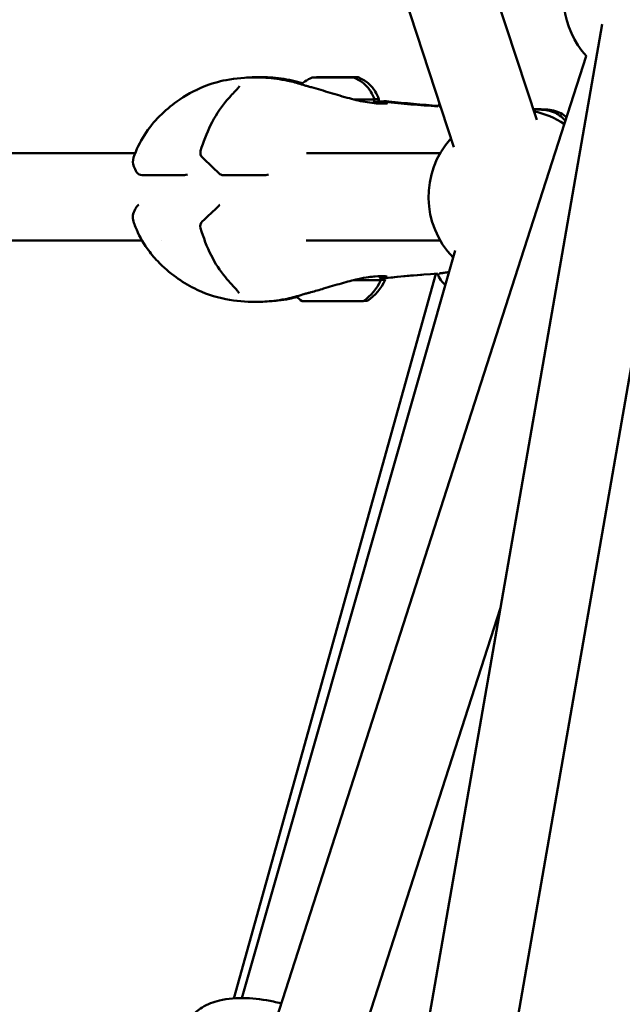
# Model space of a CAD drawing. Units: millimetres. Extents: x -3723 to 53923, y 0 to 49115.
# Drawn here: x 47846 to 47984, y 28280 to 28506 of the extents above; entities that cross this region are included whole.
import ezdxf

# ---------------------------------------------------------------- set-up
doc = ezdxf.new("R2010")
doc.units = ezdxf.units.MM
doc.layers.add('MD_Visible', color=7, linetype='Continuous', lineweight=50)
doc.styles.get("Standard").update_dxf_attribs({"font": 'arial.ttf'})
doc.dimstyles.new('asd', dxfattribs={"dimtxt": 300, "dimasz": 100, "dimexe": 1.25, "dimexo": 0.625, "dimgap": 80, "dimtad": 1, "dimdec": 0, "dimlfac": 0.1, "dimrnd": 5, "dimtxsty": 'Standard', "dimcen": 0, "dimadec": 0, "dimazin": 0, "dimtfac": 1, "dimtdec": 0, "dimtix": 1, "dimtmove": 2, "dimatfit": 3, "dimfxl": 1, "dimarcsym": 0})

# ---------------------------------------------------------------- blocks, each defined once
blk = doc.blocks.new('CustomObjectsInViewport6_0')
at = {"layer": 'MD_Visible', "extrusion": (0, 1, 0)}
for p, q in [((19243, 13523.55), (19197.15, 13663.81)), ((19262.01, 13529.76), (19234.79, 13613.04)), ((19172.28, 12950.83), (19276.98, 13551.71)), ((19190.75, 12940.35), (19296.68, 13548.28)), ((19273.36, 13544.36), (19126.93, 13089.76)), ((19214.22, 13539.54), (19214.22, 13539.54)), ((19214.22, 13539.54), (19214.22, 13539.54)), ((19218.49, 13539.54), (19218.49, 13539.53)), ((19218.49, 13539.53), (19218.49, 13539.53)), ((19059.14, 13522.16), (19170.08, 13522.16)), ((19170.98, 13522.16), (19170.98, 13522.16)), ((19209.31, 13522.16), (19239.92, 13522.16)), ((19181.38, 13517.12), (19171.69, 13517.12)), ((19199.97, 13517.12), (19190.28, 13517.12)), ((19062.76, 13502.16), (19171.67, 13502.16)), ((19176.15, 13502.16), (19176.15, 13502.16)), ((19209.26, 13502.16), (19239.92, 13502.16)), ((19194.5, 13328.7), (19243.33, 13499.86)), ((19238.95, 13494.55), (19192.71, 13328.64)), ((19213.16, 13488.27), (19213.16, 13488.27)), ((19213.16, 13488.27), (19213.16, 13488.27)), ((19217.43, 13488.26), (19217.43, 13488.27)), ((19217.43, 13488.26), (19217.43, 13488.26)), ((19253.69, 13418.07), (19145.97, 13083.63))]:
    blk.add_line(p, q, dxfattribs=at)
at = {"layer": 'MD_Visible', "extrusion": (1.97228e-16, -2.62558e-42, -1)}
blk.add_arc((-19288.19, 13557.78), 20, 317.8057, 29.3277, dxfattribs=at)
at = {"layer": 'MD_Visible', "extrusion": (1.97228e-16, 7.95166e-42, -1)}
blk.add_arc((-19257.24, 13512.16), 20, 101.8986, 123.7194, dxfattribs=at)
at = {"layer": 'MD_Visible', "extrusion": (1.97228e-16, 8.24506e-42, -1)}
blk.add_arc((-19257.24, 13512.16), 20, 315.9252, 41.8986, dxfattribs=at)
at = {"layer": 'MD_Visible', "extrusion": (1.97228e-16, 2.88016e-43, -1)}
blk.add_arc((-19186.51, 13522.23), 1.5, 312.9224, 17.062, dxfattribs=at)
at = {"layer": 'MD_Visible', "extrusion": (1.97228e-16, -6.67062e-38, -1)}
blk.add_arc((-19171.69, 13518.62), 1.5, 270, 327.1869, dxfattribs=at)
at = {"layer": 'MD_Visible', "extrusion": (1.97228e-16, -8.63749e-42, -1)}
blk.add_arc((-19181.38, 13518.62), 1.5, 244.2107, 270, dxfattribs=at)
at = {"layer": 'MD_Visible', "extrusion": (1.97228e-16, 1.22143e-43, -1)}
blk.add_arc((-19190.28, 13518.62), 1.5, 270, 314.6144, dxfattribs=at)
at = {"layer": 'MD_Visible', "extrusion": (1.97228e-16, -3.30027e-42, -1)}
blk.add_arc((-19199.97, 13518.62), 1.5, 244.2107, 270, dxfattribs=at)
at = {"layer": 'MD_Visible', "extrusion": (1.97228e-16, 1.85155e-42, -1)}
blk.add_arc((-19171.68, 13509.03), 1.5, 33.0604, 59.6118, dxfattribs=at)
at = {"layer": 'MD_Visible', "extrusion": (1.97228e-16, 3.46395e-42, -1)}
blk.add_arc((-19190.26, 13509.03), 1.5, 45.608, 59.6118, dxfattribs=at)
at = {"layer": 'MD_Visible', "extrusion": (1.97228e-16, 2.66331e-42, -1)}
blk.add_arc((-19186.48, 13505.43), 1.5, 343.1148, 47.2946, dxfattribs=at)
at = {"layer": 'MD_Visible'}
for centre, major_axis, start_param, end_param in [((19215.37, 13539.47), (-4.75, 0.01), 3.143871, 6.280907), ((19212.93, 13539.55), (-1.3, 0), 1.704477, 3.531512), ((19212.93, 13539.54), (-1.3, 0), 2.751675, 4.578709), ((19216.36, 13539.54), (-1.3, 0), 0.65728, 2.484314), ((19216.36, 13539.54), (-1.3, 0), 3.798872, 5.625907), ((19219.79, 13539.54), (-1.3, 0), -0.389918, 1.437117), ((19219.79, 13539.53), (-1.3, 0), -1.437115, 0.389919), ((19215.37, 13534.47), (-9.5, 0.01), 3.141593, 4.193554), ((19216.29, 13493.14), (-11, 0.02), 2.715234, 3.141593), ((19211.87, 13488.27), (-1.3, 0), 2.751675, 4.578709), ((19211.87, 13488.27), (-1.3, 0), 1.704477, 3.531512), ((19215.3, 13488.27), (-1.3, 0), 0.65728, 2.484314), ((19215.3, 13488.26), (-1.3, 0), 3.798872, 5.625907), ((19218.73, 13488.26), (-1.3, 0), -1.437115, 0.389919), ((19218.73, 13488.26), (-1.3, 0), -0.389918, 1.437117), ((19216.28, 13488.34), (-7, 0.01), 2.634373, 3.140353)]:
    blk.add_ellipse(centre, major_axis=major_axis, ratio=0.000872, start_param=start_param, end_param=end_param, dxfattribs=at)
at = {"layer": 'MD_Visible', "extrusion": (1.97228e-16, -4.78594e-32, -1)}
blk.add_ellipse((19216.36, 13539.54), major_axis=(-4.75, 0.01), ratio=0.000872, start_param=-1.570797642331412, end_param=4.712387664848174, dxfattribs=at)
at = {"layer": 'MD_Visible', "extrusion": (1.97228e-16, -3.4373e-31, -1)}
for centre, start_param, end_param in [((19213.19, 13539.54), -1.437117, 1.437115), ((19219.52, 13539.53), 1.704476, 4.578708)]:
    blk.add_ellipse(centre, major_axis=(-0.7, 0.001), ratio=0.000872, start_param=start_param, end_param=end_param, dxfattribs=at)
at = {"layer": 'MD_Visible', "extrusion": (1.97228e-16, -4.8052e-32, -1)}
blk.add_ellipse((19214.77, 13539.54), major_axis=(-0.7, 0.001), ratio=0.000872, start_param=-0.389919, end_param=2.484313, dxfattribs=at)
at = {"layer": 'MD_Visible', "extrusion": (1.97228e-16, -2.45267e-31, -1)}
blk.add_ellipse((19214.77, 13539.54), major_axis=(-0.7, 0.001), ratio=0.000872, start_param=3.798871, end_param=6.673103, dxfattribs=at)
at = {"layer": 'MD_Visible', "extrusion": (1.97228e-16, -4.81001e-32, -1)}
blk.add_ellipse((19217.94, 13539.54), major_axis=(-0.7, 0.001), ratio=0.000872, start_param=0.657278, end_param=3.53151, dxfattribs=at)
at = {"layer": 'MD_Visible', "extrusion": (1.97228e-16, -1.46611e-31, -1)}
blk.add_ellipse((19217.94, 13539.53), major_axis=(-0.7, 0.001), ratio=0.000872, start_param=2.751674, end_param=5.625906, dxfattribs=at)
at = {"layer": 'MD_Visible', "extrusion": (1.97228e-16, -3.59301e-29, -1)}
blk.add_ellipse((19191.94, 13532.94), major_axis=(-1.14, 0.97), ratio=0.463446, start_param=0.000001, end_param=0.000155, dxfattribs=at)
at = {"layer": 'MD_Visible', "extrusion": (1.97228e-16, -1.24319e-31, -1)}
blk.add_ellipse((19216.35, 13534.54), major_axis=(-9.5, 0.01), ratio=0.000872, start_param=3.14131, end_param=3.605998, dxfattribs=at)
at = {"layer": 'MD_Visible', "extrusion": (1.97228e-16, -7.35224e-32, -1)}
blk.add_ellipse((19215.3, 13493.07), major_axis=(-11, 0.02), ratio=0.000872, start_param=2.011155, end_param=3.141994, dxfattribs=at)
at = {"layer": 'MD_Visible', "extrusion": (1.97228e-16, 4.10454e-29, -1)}
blk.add_ellipse((19215.41, 13498.08), major_axis=(1.98, 11.84), ratio=1, start_param=1.838167, end_param=2.364919, dxfattribs=at)
at = {"layer": 'MD_Visible', "extrusion": (1.97228e-16, -4.94887e-30, -1)}
blk.add_ellipse((19216.39, 13498.16), major_axis=(1.98, 11.84), ratio=1, start_param=1.838168, end_param=2.36492, dxfattribs=at)
at = {"layer": 'MD_Visible', "extrusion": (1.97228e-16, 3.81488e-30, -1)}
blk.add_ellipse((19215.21, 13498.08), major_axis=(-1.9, 11.85), ratio=1, start_param=3.914469, end_param=4.056455, dxfattribs=at)
at = {"layer": 'MD_Visible', "extrusion": (1.97228e-16, 1.68423e-31, -1)}
blk.add_ellipse((19215.3, 13488.27), major_axis=(-7, 0.01), ratio=0.000872, start_param=-1.570797642418421, end_param=4.712387664761165, dxfattribs=at)
at = {"layer": 'MD_Visible', "extrusion": (1.97228e-16, -1.49982e-31, -1)}
blk.add_ellipse((19212.13, 13488.27), major_axis=(-0.7, 0.001), ratio=0.000872, start_param=-1.437117, end_param=1.437115, dxfattribs=at)
at = {"layer": 'MD_Visible', "extrusion": (1.97228e-16, 3.65542e-31, -1)}
blk.add_ellipse((19213.71, 13488.27), major_axis=(-0.7, 0.001), ratio=0.000872, start_param=3.798871, end_param=6.673103, dxfattribs=at)
at = {"layer": 'MD_Visible', "extrusion": (1.97228e-16, -2.87445e-32, -1)}
for centre, start_param, end_param in [((19213.71, 13488.27), -0.389919, 2.484313), ((19216.88, 13488.26), 2.751674, 5.625906)]:
    blk.add_ellipse(centre, major_axis=(-0.7, 0.001), ratio=0.000872, start_param=start_param, end_param=end_param, dxfattribs=at)
at = {"layer": 'MD_Visible', "extrusion": (1.97228e-16, 2.66886e-31, -1)}
blk.add_ellipse((19216.88, 13488.27), major_axis=(-0.7, 0.001), ratio=0.000872, start_param=0.657278, end_param=3.53151, dxfattribs=at)
at = {"layer": 'MD_Visible', "extrusion": (1.97228e-16, -2.88889e-32, -1)}
blk.add_ellipse((19218.46, 13488.26), major_axis=(-0.7, 0.001), ratio=0.000872, start_param=1.704476, end_param=4.578708, dxfattribs=at)
at = {"layer": 'MD_Visible'}
for points, knots in [([(19169.71, 13521.14), (19170.32, 13522.92), (19171.17, 13524.69), (19173.21, 13527.9), (19174.42, 13529.38), (19176.94, 13531.91), (19178.26, 13533), (19181.53, 13535.34), (19183.6, 13536.5), (19187.45, 13538.05), (19189.18, 13538.56), (19193.19, 13539.34), (19195.49, 13539.49), (19197.51, 13539.49)], [0, 0, 0, 0, 0.574605, 0.574605, 1.142741, 1.142741, 1.698628, 1.698628, 2.496507, 2.496507, 3.089718, 3.089718, 3.866024, 3.866024, 3.866024, 3.866024]), ([(19190.8, 13533.91), (19191.6, 13534.86), (19192.39, 13535.71), (19193.25, 13536.63), (19193.46, 13536.87), (19193.75, 13537.2), (19193.85, 13537.33), (19193.95, 13537.47), (19193.98, 13537.51), (19193.98, 13537.52), (19193.98, 13537.52), (19193.98, 13537.52)], [0, 0, 0, 0, 0.4158747, 0.4158747, 0.5817541, 0.5817541, 0.7031973, 0.7031973, 0.7922812, 0.7922812, 0.8014831, 0.8014831, 0.8014831, 0.8014831]), ([(19197.53, 13539.49), (19198.32, 13539.49), (19199.15, 13539.47), (19201.59, 13539.32), (19203.35, 13539.1), (19206.09, 13538.5), (19207.13, 13538.22), (19208.15, 13537.91)], [0, 0, 0, 0, 0.301131, 0.301131, 0.830495, 0.830495, 1.151559, 1.151559, 1.151559, 1.151559]), ([(19198.52, 13539.56), (19199.3, 13539.56), (19200.14, 13539.54), (19202.58, 13539.39), (19204.34, 13539.18), (19206.83, 13538.63), (19207.62, 13538.42), (19208.41, 13538.19)], [0, 0, 0, 0, 0.301035, 0.301035, 0.830201, 0.830201, 1.07573, 1.07573, 1.07573, 1.07573]), ([(19208.1, 13537.92), (19208.35, 13538.15), (19208.61, 13538.36), (19209.43, 13538.93), (19210.01, 13539.24), (19210.62, 13539.47)], [0.4130305, 0.4130305, 0.4130305, 0.4130305, 0.51418, 0.51418, 0.7102907, 0.7102907, 0.7102907, 0.7102907]), ([(19208.16, 13537.91), (19208.3, 13537.86), (19208.43, 13537.82), (19208.8, 13537.71), (19209.08, 13537.63), (19209.43, 13537.53), (19209.48, 13537.52), (19209.6, 13537.48), (19209.67, 13537.46), (19209.93, 13537.39), (19210.12, 13537.34), (19210.37, 13537.27), (19210.43, 13537.25), (19210.49, 13537.23)], [0, 0, 0, 0, 0.0545194, 0.0545194, 0.1629624, 0.1629624, 0.1829438, 0.1829438, 0.2056074, 0.2056074, 0.2737053, 0.2737053, 0.2967197, 0.2967197, 0.2967197, 0.2967197]), ([(19220.12, 13539.46), (19220.93, 13539.15), (19221.7, 13538.7), (19223.02, 13537.61), (19223.59, 13536.95), (19224.38, 13535.67), (19224.66, 13535.07), (19224.87, 13534.45)], [0, 0, 0, 0, 0.2594255, 0.2594255, 0.5141702, 0.5141702, 0.7102907, 0.7102907, 0.7102907, 0.7102907]), ([(19221.11, 13539.53), (19221.91, 13539.22), (19222.68, 13538.77), (19224, 13537.68), (19224.57, 13537.02), (19225.37, 13535.75), (19225.65, 13535.15), (19225.85, 13534.52)], [0, 0, 0, 0, 0.2594255, 0.2594255, 0.5141702, 0.5141702, 0.7102907, 0.7102907, 0.7102907, 0.7102907]), ([(19210.49, 13537.23), (19211.84, 13536.85), (19213.29, 13536.42), (19216.2, 13535.54), (19217.7, 13535.09), (19219.82, 13534.53), (19220.49, 13534.36), (19221.14, 13534.21)], [0.000004, 0.000004, 0.000004, 0.000004, 0.452508, 0.452508, 0.913243, 0.913243, 1.134912, 1.134912, 1.134912, 1.134912]), ([(19185.07, 13522.67), (19185.69, 13524.7), (19186.44, 13526.69), (19188.32, 13530.51), (19189.48, 13532.36), (19190.8, 13533.91)], [0, 0, 0, 0, 0.641168, 0.641168, 1.319544, 1.319544, 1.319544, 1.319544]), ([(19221.14, 13534.21), (19221.89, 13534.03), (19222.6, 13533.9), (19224.01, 13533.68), (19224.69, 13533.6), (19226.12, 13533.51), (19226.8, 13533.51), (19227.48, 13533.54), (19227.65, 13533.55), (19227.79, 13533.57), (19227.83, 13533.58), (19227.83, 13533.58)], [0, 0, 0, 0, 0.257185, 0.257185, 0.565229, 0.565229, 0.989789, 0.989789, 1.185045, 1.185045, 1.281092, 1.281092, 1.281092, 1.281092]), ([(19224.87, 13534.45), (19224.87, 13534.32), (19224.84, 13534.19), (19224.76, 13533.95), (19224.7, 13533.83), (19224.6, 13533.69), (19224.57, 13533.66), (19224.54, 13533.63)], [0, 0, 0, 0, 0.03891705, 0.03891705, 0.0771305, 0.0771305, 0.09051483, 0.09051483, 0.09051483, 0.09051483]), ([(19224.69, 13533.83), (19224.99, 13533.85), (19225.27, 13533.87), (19226.57, 13533.98), (19227.48, 13534.11), (19228.19, 13534.02)], [1.6558529, 1.6558529, 1.6558529, 1.6558529, 1.7703509, 1.7703509, 2.2058248, 2.2058248, 2.2058248, 2.2058248]), ([(19225.85, 13534.52), (19225.85, 13534.39), (19225.83, 13534.26), (19225.76, 13534.07), (19225.73, 13533.99), (19225.69, 13533.93)], [0, 0, 0, 0, 0.03891705, 0.03891705, 0.06248518, 0.06248518, 0.06248518, 0.06248518]), ([(19239.52, 13532.85), (19239.55, 13533.02), (19239.59, 13533.18), (19239.67, 13533.41), (19239.7, 13533.48), (19239.73, 13533.55)], [0.05903487, 0.05903487, 0.05903487, 0.05903487, 0.10863797, 0.10863797, 0.13158728, 0.13158728, 0.13158728, 0.13158728]), ([(19262.65, 13532.12), (19263.31, 13532.11), (19263.91, 13532.05), (19265.09, 13531.81), (19265.68, 13531.64), (19266.71, 13531.15), (19267.16, 13530.87), (19267.94, 13530.24), (19268.28, 13529.88), (19268.57, 13529.49)], [0, 0, 0, 0, 0.2748872, 0.2748872, 0.5307009, 0.5307009, 0.722712, 0.722712, 0.8923801, 0.8923801, 0.8923801, 0.8923801]), ([(19263.63, 13532.19), (19264.26, 13532.18), (19264.83, 13532.12), (19265.99, 13531.91), (19266.58, 13531.74), (19267.64, 13531.25), (19268.11, 13530.97), (19268.64, 13530.54), (19268.75, 13530.45), (19268.85, 13530.35)], [0, 0, 0, 0, 0.2610144, 0.2610144, 0.5217659, 0.5217659, 0.7197495, 0.7197495, 0.7693472, 0.7693472, 0.7693472, 0.7693472]), ([(19170.43, 13517.81), (19170.16, 13518.24), (19169.93, 13518.67), (19169.55, 13519.75), (19169.49, 13520.49), (19169.71, 13521.14)], [0, 0, 0, 0, 0.2329548, 0.2329548, 0.5756875, 0.5756875, 0.5756875, 0.5756875]), ([(19169.69, 13506.53), (19169.54, 13506.97), (19169.51, 13507.45), (19169.67, 13508.39), (19169.86, 13508.86), (19170.2, 13509.49), (19170.31, 13509.67), (19170.42, 13509.84)], [0, 0, 0, 0, 0.2307744, 0.2307744, 0.4800273, 0.4800273, 0.5762422, 0.5762422, 0.5762422, 0.5762422]), ([(19197.51, 13488.11), (19195.47, 13488.11), (19193.14, 13488.27), (19188.33, 13489.22), (19185.85, 13490.07), (19182.14, 13491.95), (19180.77, 13492.79), (19178, 13494.79), (19176.57, 13496), (19174.4, 13498.29), (19173.59, 13499.27), (19171.78, 13501.83), (19170.86, 13503.52), (19169.99, 13505.67), (19169.83, 13506.1), (19169.69, 13506.53)], [0, 0, 0, 0, 0.784375, 0.784375, 1.639862, 1.639862, 2.185316, 2.185316, 2.788532, 2.788532, 3.172864, 3.172864, 3.734316, 3.734316, 3.873257, 3.873257, 3.873257, 3.873257]), ([(19190.73, 13493.74), (19189.5, 13495.2), (19188.4, 13496.93), (19186.5, 13500.73), (19185.7, 13502.84), (19185.05, 13505)], [0, 0, 0, 0, 0.63865, 0.63865, 1.319647, 1.319647, 1.319647, 1.319647]), ([(19241.1, 13492.01), (19240.97, 13492.12), (19240.84, 13492.23), (19240.27, 13492.78), (19239.88, 13493.3), (19239.46, 13494.09), (19239.36, 13494.32), (19239.27, 13494.57)], [0.142156, 0.142156, 0.142156, 0.142156, 0.1923456, 0.1923456, 0.381218, 0.381218, 0.4587063, 0.4587063, 0.4587063, 0.4587063]), ([(19241.92, 13494.91), (19241.54, 13494.86), (19241.18, 13494.81), (19240.69, 13494.74), (19240.55, 13494.72), (19240.13, 13494.67), (19239.88, 13494.63), (19239.64, 13494.6)], [0.2844486, 0.2844486, 0.2844486, 0.2844486, 0.4206656, 0.4206656, 0.4798485, 0.4798485, 0.5971007, 0.5971007, 0.5971007, 0.5971007]), ([(19193.91, 13490.11), (19193.91, 13490.11), (19193.9, 13490.12), (19193.88, 13490.16), (19193.84, 13490.22), (19193.68, 13490.43), (19193.54, 13490.59), (19193.14, 13491.04), (19192.85, 13491.36), (19192.09, 13492.19), (19191.59, 13492.74), (19190.97, 13493.46), (19190.85, 13493.6), (19190.73, 13493.74)], [0.1278486, 0.1278486, 0.1278486, 0.1278486, 0.1638082, 0.1638082, 0.2610837, 0.2610837, 0.4015949, 0.4015949, 0.6018879, 0.6018879, 0.8693356, 0.8693356, 0.9307376, 0.9307376, 0.9307376, 0.9307376]), ([(19221.08, 13493.33), (19219.89, 13493.06), (19218.6, 13492.71), (19215.96, 13491.96), (19214.58, 13491.55), (19212.24, 13490.85), (19211.26, 13490.57), (19210.32, 13490.31)], [0, 0, 0, 0, 0.406142, 0.406142, 0.831248, 0.831248, 1.14684, 1.14684, 1.14684, 1.14684]), ([(19227.75, 13493.92), (19227.75, 13493.92), (19227.75, 13493.92), (19227.74, 13493.92), (19227.69, 13493.93), (19227.48, 13493.96), (19227.24, 13493.98), (19226.46, 13494), (19225.82, 13494), (19224.59, 13493.91), (19224.07, 13493.85), (19222.77, 13493.67), (19221.96, 13493.53), (19221.08, 13493.33)], [0.120533, 0.120533, 0.120533, 0.120533, 0.135151, 0.135151, 0.248328, 0.248328, 0.483084, 0.483084, 0.863747, 0.863747, 1.099855, 1.099855, 1.400074, 1.400074, 1.400074, 1.400074]), ([(19225.86, 13493.98), (19225.93, 13493.92), (19226, 13493.85), (19226.13, 13493.68), (19226.2, 13493.56), (19226.28, 13493.32), (19226.3, 13493.18), (19226.3, 13493.05)], [3.3033687, 3.3033687, 3.3033687, 3.3033687, 3.3316979, 3.3316979, 3.3699255, 3.3699255, 3.4099043, 3.4099043, 3.4099043, 3.4099043]), ([(19227.21, 13493.54), (19227.21, 13493.54), (19227.22, 13493.53), (19227.26, 13493.39), (19227.29, 13493.26), (19227.29, 13493.12)], [3.36700327, 3.36700327, 3.36700327, 3.36700327, 3.36992561, 3.36992561, 3.40990428, 3.40990428, 3.40990428, 3.40990428]), ([(19210.32, 13490.31), (19210.08, 13490.24), (19209.83, 13490.17), (19209.51, 13490.08), (19209.43, 13490.06), (19209.31, 13490.02), (19209.25, 13490.01), (19209.02, 13489.94), (19208.85, 13489.89), (19208.47, 13489.79), (19208.27, 13489.73), (19208.04, 13489.66)], [0, 0, 0, 0, 0.0888114, 0.0888114, 0.1131015, 0.1131015, 0.1347991, 0.1347991, 0.199974, 0.199974, 0.2899311, 0.2899311, 0.2899311, 0.2899311]), ([(19208.04, 13489.66), (19206.83, 13489.3), (19205.61, 13488.98), (19203.54, 13488.57), (19202.67, 13488.44), (19200.42, 13488.18), (19199.09, 13488.12), (19197.77, 13488.11), (19197.65, 13488.11), (19197.53, 13488.11)], [0, 0, 0, 0, 0.376593, 0.376593, 0.643247, 0.643247, 1.094478, 1.094478, 1.139596, 1.139596, 1.139596, 1.139596]), ([(19207.13, 13489.21), (19206.55, 13489.06), (19205.97, 13488.92), (19204.52, 13488.64), (19203.65, 13488.51), (19202.21, 13488.35), (19201.62, 13488.3), (19201.04, 13488.26)], [0.1955355, 0.1955355, 0.1955355, 0.1955355, 0.3765768, 0.3765768, 0.6432267, 0.6432267, 0.8374723, 0.8374723, 0.8374723, 0.8374723]), ([(19181.56, 13321.64), (19181.85, 13322.66), (19182.35, 13323.6), (19183.68, 13325.29), (19184.52, 13325.99), (19186.65, 13327.32), (19187.99, 13327.81), (19191.29, 13328.6), (19193.33, 13328.75), (19197.5, 13328.62), (19199.63, 13328.35), (19202.34, 13327.77), (19202.92, 13327.64), (19203.5, 13327.49)], [4.148124, 4.148124, 4.148124, 4.148124, 4.321056, 4.321056, 4.518364, 4.518364, 4.800257, 4.800257, 5.187848, 5.187848, 5.560025, 5.560025, 5.66185, 5.66185, 5.66185, 5.66185])]:
    blk.add_open_spline(points, degree=3, knots=knots, dxfattribs=at)
for points in [[(19195.12, 13539.42), (19196.29, 13539.52), (19197.43, 13539.56), (19198.5, 13539.56)], [(19197.51, 13539.49), (19197.52, 13539.49), (19197.52, 13539.49), (19197.53, 13539.49)], [(19198.5, 13539.56), (19198.5, 13539.56), (19198.51, 13539.56), (19198.52, 13539.56)], [(19208.16, 13537.91), (19208.15, 13537.91), (19208.15, 13537.91), (19208.15, 13537.91)], [(19211.42, 13539.47), (19211.48, 13539.5), (19211.54, 13539.52), (19211.61, 13539.55)], [(19184.37, 13536.35), (19184.37, 13536.35), (19184.37, 13536.35), (19184.37, 13536.35)], [(19224.69, 13533.83), (19225.67, 13533.92), (19226.53, 13534.03), (19227.21, 13533.95)], [(19227.21, 13533.95), (19231.14, 13533.47), (19235.24, 13533.12), (19239.35, 13532.87)], [(19228.19, 13534.02), (19228.19, 13534.02), (19228.19, 13534.02), (19228.19, 13534.02)], [(19228.19, 13534.02), (19231.88, 13533.58), (19235.71, 13533.24), (19239.55, 13532.99)], [(19239.71, 13532.83), (19239.79, 13532.82), (19239.88, 13532.81), (19239.97, 13532.8)], [(19261.2, 13532.23), (19262.01, 13532.21), (19262.82, 13532.2), (19263.63, 13532.19)], [(19261.23, 13532.14), (19261.7, 13532.13), (19262.17, 13532.12), (19262.65, 13532.12)], [(19262.65, 13532.12), (19262.65, 13532.12), (19262.65, 13532.12), (19262.65, 13532.12)], [(19171.04, 13522.18), (19171.04, 13522.18), (19171.04, 13522.18), (19171.04, 13522.18)], [(19189.22, 13517.56), (19188.02, 13518.74), (19186.77, 13519.94), (19185.48, 13521.14)], [(19185.46, 13506.54), (19186.76, 13507.73), (19188.01, 13508.92), (19189.21, 13510.1)], [(19239.27, 13494.57), (19235.16, 13494.33), (19231.07, 13493.99), (19227.13, 13493.53)], [(19227.12, 13493.53), (19226.85, 13493.5), (19226.54, 13493.5), (19226.21, 13493.51)], [(19227.13, 13493.53), (19227.12, 13493.53), (19227.12, 13493.53), (19227.12, 13493.53)], [(19227.21, 13493.55), (19227.21, 13493.55), (19227.21, 13493.55), (19227.21, 13493.55)], [(19227.4, 13493.58), (19227.4, 13493.58), (19227.4, 13493.58), (19227.4, 13493.58)], [(19227.95, 13493.59), (19227.8, 13493.58), (19227.64, 13493.57), (19227.47, 13493.57)], [(19235.71, 13494.33), (19233.14, 13494.14), (19230.59, 13493.9), (19228.11, 13493.61)], [(19183.1, 13492.08), (19183.1, 13492.08), (19183.1, 13492.08), (19183.1, 13492.08)], [(19194.33, 13488.41), (19194.33, 13488.41), (19194.33, 13488.41), (19194.33, 13488.41)], [(19197.51, 13488.11), (19197.52, 13488.11), (19197.52, 13488.11), (19197.53, 13488.11)], [(19208.04, 13489.66), (19208.04, 13489.66), (19208.04, 13489.66), (19208.04, 13489.66)]]:
    blk.add_open_spline(points, degree=3, dxfattribs=at)
blk = doc.blocks.new('*D19')
at = {"color": 0, "lineweight": -2, "transparency": 16777216}
for p, q in [((44114.19, 27642.74), (44114.19, 32245.26)), ((44214.19, 32244.01), (52276.38, 32244.01)), ((52376.38, 27642.74), (52376.38, 32245.26))]:
    blk.add_line(p, q, dxfattribs=at)
at = {"color": 0, "transparency": 16777216}
for points in [[(44214.19, 32260.68), (44214.19, 32227.34), (44114.19, 32244.01)], [(52276.38, 32260.68), (52276.38, 32227.34), (52376.38, 32244.01)]]:
    blk.add_solid(points, dxfattribs=at)
at = {"layer": 'Defpoints', "color": 0, "transparency": 16777216}
for p in [(52376.38, 32244.01), (44114.19, 27642.12), (52376.38, 27642.12)]:
    blk.add_point(p, dxfattribs=at)
at = {"color": 0, "transparency": 16777216, "insert": (48245.29, 32477.18), "char_height": 300, "attachment_point": 5}
blk.add_mtext('825', dxfattribs=at)
blk = doc.blocks.new('*D20')
at = {"color": 0, "lineweight": -2, "transparency": 16777216}
for p, q in [((48244.66, 31894.69), (42193.8, 31894.69)), ((42195.05, 27442.12), (42195.05, 31794.69)), ((43269.33, 27342.12), (42193.8, 27342.12))]:
    blk.add_line(p, q, dxfattribs=at)
at = {"color": 0, "transparency": 16777216}
for points in [[(42178.39, 31794.69), (42211.72, 31794.69), (42195.05, 31894.69)], [(42178.39, 27442.12), (42211.72, 27442.12), (42195.05, 27342.12)]]:
    blk.add_solid(points, dxfattribs=at)
at = {"layer": 'Defpoints', "color": 0, "transparency": 16777216}
for p in [(42195.05, 31894.69), (48245.29, 31894.69), (43269.95, 27342.12)]:
    blk.add_point(p, dxfattribs=at)
at = {"color": 0, "transparency": 16777216, "insert": (41962.5, 29618.4), "char_height": 300, "attachment_point": 5, "rotation": 90}
blk.add_mtext('455', dxfattribs=at)

msp = doc.modelspace()

# ---------------------------------------------------------------- block references
at = {"layer": 'MD_Visible'}
msp.add_blockref('CustomObjectsInViewport6_0', (28702.06, 14952.92), dxfattribs=at)

# ---------------------------------------------------------------- dimensions: what is measured, and where the dimension line sits
dim = msp.add_linear_dim(base=(52376.38, 32244.01), p1=(44114.19, 27642.12), p2=(52376.38, 27642.12), dimstyle='asd')
dim.commit()
dim.dimension.update_dxf_attribs({"geometry": '*D19', "text_midpoint": (48245.29, 32477.18)})
dim = msp.add_linear_dim(base=(42195.05, 31894.69), p1=(43269.95, 27342.12), p2=(48245.29, 31894.69), angle=90, dimstyle='asd')
dim.commit()
dim.dimension.update_dxf_attribs({"geometry": '*D20', "text_midpoint": (41962.5, 29618.4)})

doc.saveas('drawing.dxf')
